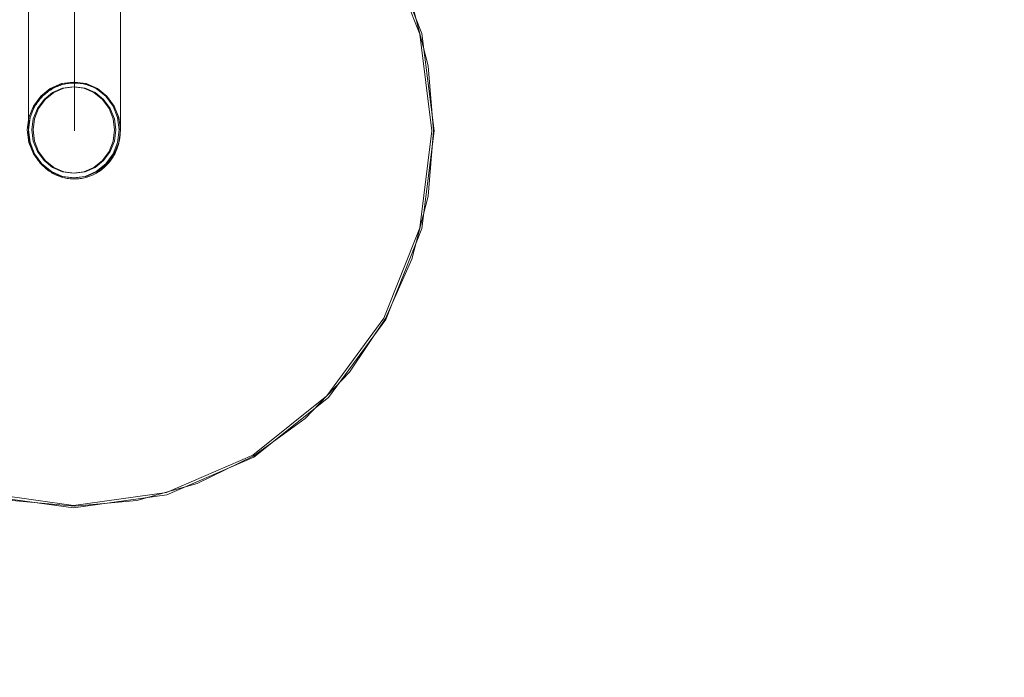
# Model space of a CAD drawing. Units: millimetres. Extents: x 8870 to 23465, y -2890 to 4495.
# Drawn here: x 17007 to 17436, y -275 to 12 of the extents above; entities that cross this region are included whole.
import ezdxf

# ---------------------------------------------------------------- set-up
doc = ezdxf.new("R2010")
doc.units = ezdxf.units.MM
doc.header["$MEASUREMENT"] = 0
doc.layers.add('STREFA', color=7, linetype='Continuous')
doc.layers.add('STREFA_Nr_pióra__7', color=7, linetype='Continuous', lineweight=18)
doc.layers.add('ZESTAW_Nr_pióra__7', color=7, linetype='Continuous', lineweight=18)
doc.styles.add('GENERATED_STYLE_1', font='txt')
doc.dimstyles.new('GENERATED_STYLE__1', dxfattribs={"dimtxt": 150, "dimasz": 91.78744, "dimexe": 0.18, "dimexo": 300, "dimgap": 0.09, "dimtad": 0, "dimtih": 1, "dimtoh": 1, "dimdec": 0, "dimlfac": 0.1, "dimzin": 0, "dimdsep": 46, "dimtxsty": 'GENERATED_STYLE_1', "dimblk": 'ARROWHEAD_5', "dimblk1": 'ARROWHEAD_5', "dimblk2": 'ARROWHEAD_5', "dimcen": 0.09, "dimclrd": 7, "dimclre": 7, "dimclrt": 7, "dimazin": 0, "dimtfac": 1, "dimtdec": 4, "dimtmove": 0, "dimatfit": 3, "dimfxl": 0, "dimtolj": 1, "dimtzin": 0, "dimarcsym": 0})
doc.dimstyles.new('GENERATED_STYLE__2', dxfattribs={"dimtxt": 150, "dimasz": 91.78744, "dimexe": 0.18, "dimexo": 0, "dimgap": 0.09, "dimtad": 0, "dimtih": 1, "dimtoh": 1, "dimdec": 0, "dimlfac": 0.1, "dimzin": 0, "dimdsep": 46, "dimtxsty": 'GENERATED_STYLE_1', "dimblk": 'ARROWHEAD_5', "dimblk1": 'ARROWHEAD_5', "dimblk2": 'ARROWHEAD_5', "dimcen": 0.09, "dimclrd": 7, "dimclre": 7, "dimclrt": 7, "dimazin": 0, "dimtfac": 1, "dimtdec": 4, "dimtmove": 0, "dimatfit": 3, "dimfxl": 0, "dimtolj": 1, "dimtzin": 0, "dimarcsym": 0})
doc.dimstyles.new('GENERATED_STYLE__3', dxfattribs={"dimtxt": 150, "dimasz": 91.78744, "dimexe": 0.18, "dimexo": 300, "dimgap": 0.09, "dimtad": 0, "dimdec": 0, "dimlfac": 0.1, "dimzin": 0, "dimdsep": 46, "dimtxsty": 'GENERATED_STYLE_1', "dimblk": 'ARROWHEAD_5', "dimblk1": 'ARROWHEAD_5', "dimblk2": 'ARROWHEAD_5', "dimcen": 0.09, "dimclrd": 7, "dimclre": 7, "dimclrt": 7, "dimazin": 0, "dimtfac": 1, "dimtdec": 4, "dimtmove": 0, "dimatfit": 3, "dimfxl": 0, "dimtolj": 1, "dimtzin": 0, "dimarcsym": 0})
doc.dimstyles.new('GENERATED_STYLE__4', dxfattribs={"dimtxt": 150, "dimasz": 91.78744, "dimexe": 0.18, "dimexo": 0, "dimgap": 0.09, "dimtad": 0, "dimdec": 0, "dimlfac": 0.1, "dimzin": 0, "dimdsep": 46, "dimtxsty": 'GENERATED_STYLE_1', "dimblk": 'ARROWHEAD_5', "dimblk1": 'ARROWHEAD_5', "dimblk2": 'ARROWHEAD_5', "dimcen": 0.09, "dimclrd": 7, "dimclre": 7, "dimclrt": 7, "dimazin": 0, "dimtfac": 1, "dimtdec": 4, "dimtmove": 0, "dimatfit": 3, "dimfxl": 0, "dimtolj": 1, "dimtzin": 0, "dimarcsym": 0})

# ---------------------------------------------------------------- blocks, each defined once
blk = doc.blocks.new('*D1')
at = {"layer": 'STREFA', "linetype": 'Continuous', "lineweight": 0, "true_color": 0x000000}
for points in [[(8869.64, -2799.86), (8962.94, -2824.86), (8962.94, -2774.86)], [(22390.93, -2799.86), (22297.63, -2774.86), (22297.63, -2824.86)]]:
    blk.add_hatch(color=18, dxfattribs=at).paths.add_polyline_path(points)
at = {"layer": 'STREFA_Nr_pióra__7', "linetype": 'Continuous'}
for p, q in [((22390.93, -2890.44), (22390.93, 1609.12)), ((8869.64, -2890.44), (8869.64, 1392.07)), ((8869.64, -2799.86), (8962.94, -2774.86)), ((8962.94, -2774.86), (8962.94, -2824.86)), ((22390.93, -2799.86), (22297.63, -2774.86)), ((22297.63, -2824.86), (22297.63, -2774.86)), ((8869.64, -2799.86), (8962.94, -2824.86)), ((8962.94, -2799.86), (15349.79, -2799.86)), ((15910.77, -2799.86), (22297.63, -2799.86)), ((22390.93, -2799.86), (22297.63, -2824.86))]:
    blk.add_line(p, q, dxfattribs=at)
at = {"layer": 'STREFA_Nr_pióra__7', "insert": (15373.83, -2874.86), "char_height": 150, "attachment_point": 7, "style": 'GENERATED_STYLE_1'}
blk.add_mtext('\\A1;{\\fArial|b0|i0|c238|p38;1\xa0352}', dxfattribs=at)
blk = doc.blocks.new('ARROWHEAD_5')
at = {"color": 0, "linetype": 'Continuous', "lineweight": 0}
blk.add_line((0, 0), (-1, 0), dxfattribs=at)
blk.add_solid([(-1, 0.2679), (0, 0), (-1, -0.2679), (-1, 0.2679)], dxfattribs=at)
blk = doc.blocks.new('*D3')
at = {"layer": 'STREFA', "linetype": 'Continuous', "lineweight": 0, "true_color": 0x000000}
for points in [[(9840.38, -2312.72), (9933.69, -2337.72), (9933.69, -2287.72)], [(20890.93, -2312.72), (20797.63, -2287.72), (20797.63, -2337.72)]]:
    blk.add_hatch(color=18, dxfattribs=at).paths.add_polyline_path(points)
at = {"layer": 'STREFA_Nr_pióra__7', "linetype": 'Continuous'}
for p, q in [((9840.38, -2403.3), (9840.38, -2222.14)), ((20890.93, -2403.3), (20890.93, -2222.14)), ((9840.38, -2312.72), (9933.69, -2287.72)), ((9933.69, -2287.72), (9933.69, -2337.72)), ((20890.93, -2312.72), (20797.63, -2287.72)), ((20797.63, -2337.72), (20797.63, -2287.72)), ((9840.38, -2312.72), (9933.69, -2337.72)), ((9933.69, -2312.72), (15085.17, -2312.72)), ((15646.15, -2312.72), (20797.63, -2312.72)), ((20890.93, -2312.72), (20797.63, -2337.72))]:
    blk.add_line(p, q, dxfattribs=at)
at = {"layer": 'STREFA_Nr_pióra__7', "insert": (15109.2, -2387.72), "char_height": 150, "attachment_point": 7, "style": 'GENERATED_STYLE_1'}
blk.add_mtext('\\A1;{\\fArial|b0|i0|c238|p38;1\xa0105}', dxfattribs=at)
blk = doc.blocks.new('*D4')
at = {"layer": 'STREFA', "linetype": 'Continuous', "lineweight": 0, "true_color": 0x000000}
for points in [[(23374.83, 4495.14), (23349.83, 4401.84), (23399.83, 4401.84)], [(23374.83, -1816.51), (23399.83, -1723.21), (23349.83, -1723.21)]]:
    blk.add_hatch(color=18, dxfattribs=at).paths.add_polyline_path(points)
at = {"layer": 'STREFA_Nr_pióra__7', "linetype": 'Continuous'}
for p, q in [((23465.41, 4495.14), (15020.06, 4495.14)), ((23374.83, 4495.14), (23349.83, 4401.84)), ((23374.83, 4495.14), (23399.83, 4401.84)), ((23399.83, 4401.84), (23349.83, 4401.84)), ((23374.83, 1534.09), (23374.83, 4401.84)), ((23374.83, -1723.21), (23374.83, 1144.54)), ((23374.83, -1816.51), (23349.83, -1723.21)), ((23349.83, -1723.21), (23399.83, -1723.21)), ((23374.83, -1816.51), (23399.83, -1723.21)), ((23465.41, -1816.51), (16343.19, -1816.51))]:
    blk.add_line(p, q, dxfattribs=at)
at = {"layer": 'STREFA_Nr_pióra__7', "insert": (23449.83, 1168.57), "char_height": 150, "attachment_point": 7, "rotation": 90, "style": 'GENERATED_STYLE_1'}
blk.add_mtext('\\A1;{\\fArial|b0|i0|c238|p38;631}', dxfattribs=at)
blk = doc.blocks.new('*D5')
at = {"layer": 'STREFA', "linetype": 'Continuous', "lineweight": 0, "true_color": 0x000000}
for points in [[(22928.29, 2396.88), (22903.29, 2303.58), (22953.29, 2303.58)], [(22928.29, -845.68), (22953.29, -752.38), (22903.29, -752.38)]]:
    blk.add_hatch(color=18, dxfattribs=at).paths.add_polyline_path(points)
at = {"layer": 'STREFA_Nr_pióra__7', "linetype": 'Continuous'}
for p, q in [((23018.87, 2396.88), (22837.71, 2396.88)), ((22928.29, 2396.88), (22903.29, 2303.58)), ((22928.29, 2396.88), (22953.29, 2303.58)), ((22953.29, 2303.58), (22903.29, 2303.58)), ((22928.29, 970.37), (22928.29, 2303.58)), ((22928.29, -752.38), (22928.29, 580.82)), ((22928.29, -845.68), (22903.29, -752.38)), ((22903.29, -752.38), (22953.29, -752.38)), ((22928.29, -845.68), (22953.29, -752.38)), ((23018.87, -845.68), (22837.71, -845.68))]:
    blk.add_line(p, q, dxfattribs=at)
at = {"layer": 'STREFA_Nr_pióra__7', "insert": (23003.29, 604.85), "char_height": 150, "attachment_point": 7, "rotation": 90, "style": 'GENERATED_STYLE_1'}
blk.add_mtext('\\A1;{\\fArial|b0|i0|c238|p38;324}', dxfattribs=at)

msp = doc.modelspace()

# ---------------------------------------------------------------- linework, layer by layer
at = {"layer": 'ZESTAW_Nr_pióra__7', "linetype": 'Continuous'}
for p, q in [((17181.31, 5.54), (17165.73, 44.87)), ((17166.59, 45.39), (17182.28, 5.81)), ((17010.96, 11.61), (17010.96, 24.35)), ((17030.96, 11.61), (17030.96, 24.35)), ((17050.96, 11.61), (17050.96, 24.35)), ((17184.92, -8.29), (17177.87, 19.23)), ((17010.96, 0.34), (17010.96, 11.61)), ((17030.96, 0.34), (17030.96, 11.61)), ((17050.96, 0.34), (17050.96, 11.61)), ((17186.63, -36.66), (17181.31, 5.54)), ((17182.28, 5.81), (17187.63, -36.66)), ((17010.96, -9.45), (17010.96, 0.34)), ((17030.96, -9.45), (17030.96, 0.34)), ((17050.96, -9.45), (17050.96, 0.34)), ((17187.3, -36.66), (17184.92, -8.29)), ((17010.96, -17.75), (17010.96, -9.45)), ((17030.96, -17.75), (17030.96, -9.45)), ((17050.96, -17.75), (17050.96, -9.45)), ((17020.46, -18.13), (17025.28, -16.04)), ((17020.96, -18.13), (17025.79, -16.04)), ((17024.19, -16.99), (17023.6, -17.23)), ((17024.78, -16.78), (17024.19, -16.99)), ((17025.38, -16.59), (17024.78, -16.78)), ((17025.28, -16.04), (17030.46, -15.33)), ((17025.99, -16.41), (17025.38, -16.59)), ((17025.79, -16.04), (17030.96, -15.33)), ((17026.6, -16.26), (17025.99, -16.41)), ((17027.21, -16.13), (17026.6, -16.26)), ((17027.83, -16.02), (17027.21, -16.13)), ((17028.46, -15.92), (17027.83, -16.02)), ((17029.08, -15.85), (17028.46, -15.92)), ((17029.71, -15.8), (17029.08, -15.85)), ((17030.33, -15.77), (17029.71, -15.8)), ((17030.96, -15.76), (17030.33, -15.77)), ((17030.46, -15.33), (17035.63, -16.04)), ((17030.96, -15.33), (17036.14, -16.04)), ((17031.59, -15.77), (17030.96, -15.76)), ((17032.22, -15.8), (17031.59, -15.77)), ((17032.84, -15.85), (17032.22, -15.8)), ((17033.47, -15.92), (17032.84, -15.85)), ((17034.09, -16.02), (17033.47, -15.92)), ((17034.71, -16.13), (17034.09, -16.02)), ((17035.33, -16.26), (17034.71, -16.13)), ((17035.94, -16.41), (17035.33, -16.26)), ((17035.63, -16.04), (17040.46, -18.13)), ((17036.54, -16.59), (17035.94, -16.41)), ((17036.14, -16.04), (17040.96, -18.13)), ((17037.14, -16.78), (17036.54, -16.59)), ((17037.74, -16.99), (17037.14, -16.78)), ((17038.32, -17.23), (17037.74, -16.99)), ((17010.96, -24.55), (17010.96, -17.75)), ((17016.32, -21.45), (17020.46, -18.13)), ((17016.82, -21.45), (17020.96, -18.13)), ((17017.27, -21.42), (17016.82, -21.88)), ((17017.74, -20.98), (17017.27, -21.42)), ((17021.46, -19.94), (17017.73, -22.93)), ((17018.21, -20.56), (17017.74, -20.98)), ((17018.7, -20.14), (17018.21, -20.56)), ((17021.96, -19.94), (17018.24, -22.93)), ((17019.21, -19.75), (17018.7, -20.14)), ((17019.72, -19.37), (17019.21, -19.75)), ((17020.25, -19.01), (17019.72, -19.37)), ((17020.78, -18.67), (17020.25, -19.01)), ((17021.33, -18.34), (17020.78, -18.67)), ((17021.88, -18.04), (17021.33, -18.34)), ((17025.8, -18.06), (17021.46, -19.94)), ((17022.45, -17.75), (17021.88, -18.04)), ((17026.3, -18.06), (17021.96, -19.94)), ((17023.02, -17.48), (17022.45, -17.75)), ((17023.6, -17.23), (17023.02, -17.48)), ((17030.46, -17.42), (17025.8, -18.06)), ((17030.96, -17.42), (17026.3, -18.06)), ((17035.12, -18.06), (17030.46, -17.42)), ((17035.62, -18.06), (17030.96, -17.42)), ((17030.96, -24.55), (17030.96, -17.75)), ((17039.46, -19.94), (17035.12, -18.06)), ((17039.96, -19.94), (17035.62, -18.06)), ((17038.9, -17.48), (17038.32, -17.23)), ((17039.48, -17.75), (17038.9, -17.48)), ((17043.19, -22.93), (17039.46, -19.94)), ((17040.04, -18.04), (17039.48, -17.75)), ((17043.69, -22.93), (17039.96, -19.94)), ((17040.6, -18.34), (17040.04, -18.04)), ((17040.46, -18.13), (17044.6, -21.45)), ((17041.14, -18.67), (17040.6, -18.34)), ((17040.96, -18.13), (17045.1, -21.45)), ((17041.68, -19.01), (17041.14, -18.67)), ((17042.2, -19.37), (17041.68, -19.01)), ((17042.72, -19.75), (17042.2, -19.37)), ((17043.22, -20.14), (17042.72, -19.75)), ((17043.71, -20.56), (17043.22, -20.14)), ((17044.19, -20.98), (17043.71, -20.56)), ((17044.65, -21.42), (17044.19, -20.98)), ((17045.1, -21.88), (17044.65, -21.42)), ((17050.96, -24.55), (17050.96, -17.75)), ((17010.96, -29.84), (17010.96, -24.55)), ((17013.14, -25.78), (17016.32, -21.45)), ((17013.64, -25.78), (17016.82, -21.45)), ((17014.08, -25.46), (17013.75, -26.02)), ((17014.42, -24.91), (17014.08, -25.46)), ((17014.78, -24.38), (17014.42, -24.91)), ((17015.16, -23.85), (17014.78, -24.38)), ((17017.73, -22.93), (17014.87, -26.82)), ((17015.55, -23.34), (17015.16, -23.85)), ((17018.24, -22.93), (17015.37, -26.82)), ((17015.96, -22.84), (17015.55, -23.34)), ((17016.38, -22.35), (17015.96, -22.84)), ((17016.82, -21.88), (17016.38, -22.35)), ((17030.96, -29.84), (17030.96, -24.55)), ((17046.05, -26.82), (17043.19, -22.93)), ((17046.55, -26.82), (17043.69, -22.93)), ((17044.6, -21.45), (17047.78, -25.78)), ((17045.1, -21.45), (17048.28, -25.78)), ((17045.54, -22.35), (17045.1, -21.88)), ((17045.96, -22.84), (17045.54, -22.35)), ((17046.37, -23.34), (17045.96, -22.84)), ((17046.76, -23.85), (17046.37, -23.34)), ((17047.14, -24.38), (17046.76, -23.85)), ((17047.5, -24.91), (17047.14, -24.38)), ((17047.85, -25.46), (17047.5, -24.91)), ((17048.18, -26.02), (17047.85, -25.46)), ((17050.96, -29.84), (17050.96, -24.55)), ((17010.96, -33.63), (17010.96, -29.84)), ((17011.14, -30.82), (17013.14, -25.78)), ((17011.64, -30.82), (17013.64, -25.78)), ((17012.15, -29.58), (17011.94, -30.2)), ((17012.37, -28.97), (17012.15, -29.58)), ((17012.61, -28.36), (17012.37, -28.97)), ((17012.87, -27.76), (17012.61, -28.36)), ((17013.14, -27.17), (17012.87, -27.76)), ((17014.87, -26.82), (17013.07, -31.36)), ((17013.44, -26.59), (17013.14, -27.17)), ((17013.75, -26.02), (17013.44, -26.59)), ((17015.37, -26.82), (17013.58, -31.36)), ((17030.96, -33.63), (17030.96, -29.84)), ((17047.84, -31.36), (17046.05, -26.82)), ((17048.35, -31.36), (17046.55, -26.82)), ((17047.78, -25.78), (17049.78, -30.82)), ((17048.49, -26.59), (17048.18, -26.02)), ((17048.28, -25.78), (17050.28, -30.82)), ((17048.78, -27.17), (17048.49, -26.59)), ((17049.06, -27.76), (17048.78, -27.17)), ((17049.32, -28.36), (17049.06, -27.76)), ((17049.56, -28.97), (17049.32, -28.36)), ((17049.78, -29.58), (17049.56, -28.97)), ((17049.98, -30.2), (17049.78, -29.58)), ((17050.96, -33.63), (17050.96, -29.84)), ((17010.46, -36.23), (17011.14, -30.82)), ((17010.96, -36.23), (17011.64, -30.82)), ((17010.96, -35.9), (17010.96, -33.63)), ((17011.12, -34.04), (17011.05, -34.7)), ((17011.21, -33.39), (17011.12, -34.04)), ((17011.32, -32.75), (17011.21, -33.39)), ((17011.45, -32.1), (17011.32, -32.75)), ((17011.59, -31.46), (17011.45, -32.1)), ((17011.76, -30.83), (17011.59, -31.46)), ((17011.94, -30.2), (17011.76, -30.83)), ((17013.07, -31.36), (17012.46, -36.23)), ((17013.58, -31.36), (17012.96, -36.23)), ((17030.96, -35.9), (17030.96, -33.63)), ((17048.46, -36.23), (17047.84, -31.36)), ((17048.96, -36.23), (17048.35, -31.36)), ((17049.78, -30.82), (17050.46, -36.23)), ((17050.17, -30.83), (17049.98, -30.2)), ((17050.33, -31.46), (17050.17, -30.83)), ((17050.28, -30.82), (17050.96, -36.23)), ((17050.48, -32.1), (17050.33, -31.46)), ((17050.61, -32.75), (17050.48, -32.1)), ((17050.72, -33.39), (17050.61, -32.75)), ((17050.8, -34.04), (17050.72, -33.39)), ((17050.87, -34.7), (17050.8, -34.04)), ((17050.96, -35.9), (17050.96, -33.63)), ((17011.14, -41.64), (17010.46, -36.23)), ((17010.96, -36.66), (17010.96, -35.9)), ((17010.97, -36.01), (17010.96, -36.66)), ((17011.64, -41.64), (17010.96, -36.23)), ((17010.96, -36.66), (17010.97, -37.32)), ((17011, -35.35), (17010.97, -36.01)), ((17010.97, -37.32), (17011, -37.97)), ((17011.05, -34.7), (17011, -35.35)), ((17011, -37.97), (17011.05, -38.63)), ((17012.46, -36.23), (17013.07, -41.1)), ((17012.96, -36.23), (17013.58, -41.1)), ((17030.96, -36.66), (17030.96, -35.9)), ((17047.84, -41.1), (17048.46, -36.23)), ((17048.35, -41.1), (17048.96, -36.23)), ((17050.46, -36.23), (17049.78, -41.64)), ((17050.96, -36.23), (17050.28, -41.64)), ((17050.92, -35.35), (17050.87, -34.7)), ((17050.87, -38.63), (17050.92, -37.97)), ((17050.95, -36.01), (17050.92, -35.35)), ((17050.92, -37.97), (17050.95, -37.32)), ((17050.96, -36.66), (17050.95, -36.01)), ((17050.95, -37.32), (17050.96, -36.66)), ((17050.96, -36.66), (17050.96, -35.9)), ((17181.31, -78.87), (17186.63, -36.66)), ((17187.63, -36.66), (17182.28, -79.14)), ((17184.92, -65.04), (17187.3, -36.66)), ((17011.05, -38.63), (17011.12, -39.28)), ((17011.12, -39.28), (17011.21, -39.93)), ((17013.14, -46.68), (17011.14, -41.64)), ((17011.21, -39.93), (17011.32, -40.58)), ((17011.32, -40.58), (17011.45, -41.22)), ((17011.45, -41.22), (17011.59, -41.86)), ((17011.59, -41.86), (17011.76, -42.49)), ((17013.64, -46.68), (17011.64, -41.64)), ((17011.76, -42.49), (17011.94, -43.12)), ((17013.07, -41.1), (17014.87, -45.64)), ((17013.58, -41.1), (17015.37, -45.64)), ((17046.05, -45.64), (17047.84, -41.1)), ((17046.55, -45.64), (17048.35, -41.1)), ((17049.78, -41.64), (17047.78, -46.68)), ((17050.28, -41.64), (17048.28, -46.68)), ((17049.98, -43.12), (17050.17, -42.49)), ((17050.17, -42.49), (17050.33, -41.86)), ((17050.33, -41.86), (17050.48, -41.22)), ((17050.48, -41.22), (17050.61, -40.58)), ((17050.61, -40.58), (17050.72, -39.93)), ((17050.72, -39.93), (17050.8, -39.28)), ((17050.8, -39.28), (17050.87, -38.63)), ((17011.94, -43.12), (17012.15, -43.74)), ((17012.15, -43.74), (17012.37, -44.36)), ((17012.37, -44.36), (17012.61, -44.96)), ((17012.61, -44.96), (17012.87, -45.56)), ((17012.87, -45.56), (17013.14, -46.15)), ((17013.14, -46.15), (17013.44, -46.73)), ((17016.32, -51.01), (17013.14, -46.68)), ((17013.44, -46.73), (17013.75, -47.3)), ((17016.82, -51.01), (17013.64, -46.68)), ((17014.87, -45.64), (17017.73, -49.53)), ((17015.37, -45.64), (17018.24, -49.53)), ((17043.19, -49.53), (17046.05, -45.64)), ((17043.69, -49.53), (17046.55, -45.64)), ((17047.78, -46.68), (17044.6, -51.01)), ((17048.28, -46.68), (17045.1, -51.01)), ((17048.18, -47.3), (17048.49, -46.73)), ((17048.49, -46.73), (17048.78, -46.15)), ((17048.78, -46.15), (17049.06, -45.56)), ((17049.06, -45.56), (17049.32, -44.96)), ((17049.32, -44.96), (17049.56, -44.36)), ((17049.56, -44.36), (17049.78, -43.74)), ((17049.78, -43.74), (17049.98, -43.12)), ((17013.75, -47.3), (17014.08, -47.86)), ((17014.08, -47.86), (17014.42, -48.41)), ((17014.42, -48.41), (17014.78, -48.95)), ((17014.78, -48.95), (17015.16, -49.47)), ((17015.16, -49.47), (17015.55, -49.99)), ((17015.55, -49.99), (17015.96, -50.49)), ((17015.96, -50.49), (17016.38, -50.97)), ((17020.46, -54.33), (17016.32, -51.01)), ((17016.38, -50.97), (17016.82, -51.44)), ((17020.96, -54.33), (17016.82, -51.01)), ((17016.82, -51.44), (17017.27, -51.9)), ((17017.73, -49.53), (17021.46, -52.52)), ((17018.24, -49.53), (17021.96, -52.52)), ((17039.46, -52.52), (17043.19, -49.53)), ((17039.96, -52.52), (17043.69, -49.53)), ((17044.6, -51.01), (17040.46, -54.33)), ((17045.1, -51.01), (17040.96, -54.33)), ((17044.65, -51.9), (17045.1, -51.44)), ((17045.1, -51.44), (17045.54, -50.97)), ((17045.54, -50.97), (17045.96, -50.49)), ((17045.96, -50.49), (17046.37, -49.99)), ((17046.37, -49.99), (17046.76, -49.47)), ((17046.76, -49.47), (17047.14, -48.95)), ((17047.14, -48.95), (17047.5, -48.41)), ((17047.5, -48.41), (17047.85, -47.86)), ((17047.85, -47.86), (17048.18, -47.3)), ((17017.27, -51.9), (17017.74, -52.34)), ((17017.74, -52.34), (17018.21, -52.77)), ((17018.21, -52.77), (17018.7, -53.18)), ((17018.7, -53.18), (17019.21, -53.57)), ((17019.21, -53.57), (17019.72, -53.95)), ((17019.72, -53.95), (17020.25, -54.31)), ((17020.25, -54.31), (17020.78, -54.66)), ((17025.28, -56.42), (17020.46, -54.33)), ((17020.78, -54.66), (17021.33, -54.98)), ((17025.79, -56.42), (17020.96, -54.33)), ((17021.33, -54.98), (17021.88, -55.29)), ((17021.46, -52.52), (17025.8, -54.4)), ((17021.88, -55.29), (17022.45, -55.58)), ((17021.96, -52.52), (17026.3, -54.4)), ((17022.45, -55.58), (17023.02, -55.85)), ((17025.8, -54.4), (17030.46, -55.04)), ((17026.3, -54.4), (17030.96, -55.04)), ((17030.46, -55.04), (17035.12, -54.4)), ((17030.96, -55.04), (17035.62, -54.4)), ((17035.12, -54.4), (17039.46, -52.52)), ((17035.62, -54.4), (17039.96, -52.52)), ((17040.46, -54.33), (17035.63, -56.42)), ((17040.96, -54.33), (17036.14, -56.42)), ((17038.9, -55.85), (17039.48, -55.58)), ((17039.48, -55.58), (17040.04, -55.29)), ((17040.04, -55.29), (17040.6, -54.98)), ((17040.6, -54.98), (17041.14, -54.66)), ((17041.14, -54.66), (17041.68, -54.31)), ((17041.68, -54.31), (17042.2, -53.95)), ((17042.2, -53.95), (17042.72, -53.57)), ((17042.72, -53.57), (17043.22, -53.18)), ((17043.22, -53.18), (17043.71, -52.77)), ((17043.71, -52.77), (17044.19, -52.34)), ((17044.19, -52.34), (17044.65, -51.9)), ((17023.02, -55.85), (17023.6, -56.1)), ((17023.6, -56.1), (17024.19, -56.33)), ((17024.19, -56.33), (17024.78, -56.54)), ((17024.78, -56.54), (17025.38, -56.74)), ((17030.46, -57.13), (17025.28, -56.42)), ((17025.38, -56.74), (17025.99, -56.91)), ((17030.96, -57.13), (17025.79, -56.42)), ((17025.99, -56.91), (17026.6, -57.06)), ((17026.6, -57.06), (17027.21, -57.2)), ((17027.21, -57.2), (17027.83, -57.31)), ((17027.83, -57.31), (17028.46, -57.4)), ((17028.46, -57.4), (17029.08, -57.47)), ((17029.08, -57.47), (17029.71, -57.53)), ((17029.71, -57.53), (17030.33, -57.56)), ((17030.33, -57.56), (17030.96, -57.57)), ((17035.63, -56.42), (17030.46, -57.13)), ((17036.14, -56.42), (17030.96, -57.13)), ((17030.96, -57.57), (17031.59, -57.56)), ((17031.59, -57.56), (17032.22, -57.53)), ((17032.22, -57.53), (17032.84, -57.47)), ((17032.84, -57.47), (17033.47, -57.4)), ((17033.47, -57.4), (17034.09, -57.31)), ((17034.09, -57.31), (17034.71, -57.2)), ((17034.71, -57.2), (17035.33, -57.06)), ((17035.33, -57.06), (17035.94, -56.91)), ((17035.94, -56.91), (17036.54, -56.74)), ((17036.54, -56.74), (17037.14, -56.54)), ((17037.14, -56.54), (17037.74, -56.33)), ((17037.74, -56.33), (17038.32, -56.1)), ((17038.32, -56.1), (17038.9, -55.85)), ((17177.87, -92.55), (17184.92, -65.04)), ((17165.73, -118.19), (17181.31, -78.87)), ((17182.28, -79.14), (17166.59, -118.72)), ((17166.35, -118.37), (17177.87, -92.55)), ((17140.93, -151.97), (17165.73, -118.19)), ((17166.59, -118.72), (17141.64, -152.71)), ((17150.72, -141.7), (17166.35, -118.37)), ((17131.45, -161.85), (17150.72, -141.7)), ((17108.63, -177.88), (17140.93, -151.97)), ((17141.64, -152.71), (17109.13, -178.79)), ((17109.13, -178.18), (17131.45, -161.85)), ((17071, -194.17), (17108.63, -177.88)), ((17109.13, -178.79), (17071.26, -195.18)), ((17084.43, -190.22), (17109.13, -178.18)), ((17058.11, -197.59), (17084.43, -190.22)), ((17030.62, -200.77), (16989.99, -195.18)), ((16990.25, -194.17), (17030.62, -199.73)), ((17030.62, -199.73), (17071, -194.17)), ((17071.26, -195.18), (17030.62, -200.77)), ((17003.81, -197.59), (17030.96, -200.08)), ((17030.96, -200.08), (17058.11, -197.59))]:
    msp.add_line(p, q, dxfattribs=at)

# ---------------------------------------------------------------- dimensions: what is measured, and where the dimension line sits
at = {"layer": 'STREFA', "linetype": 'Continuous'}
for base, p1, p2, dimstyle, picture, middle in [((23374.83, 4495.14), (16043.19, -1816.51), (14720.06, 4495.14), 'GENERATED_STYLE__3', '*D4', (23374.83, 1339.32)), ((22928.29, 2396.88), (15803.36, -845.68), (19415.93, 2396.88), 'GENERATED_STYLE__4', '*D5', (22928.29, 775.6))]:
    dim = msp.add_linear_dim(base=base, p1=p1, p2=p2, angle=90, dimstyle=dimstyle, dxfattribs=at)
    dim.commit()
    dim.dimension.update_dxf_attribs({"geometry": picture, "text_midpoint": middle, "dimtype": 160, "text_rotation": 90})
for base, p1, p2, dimstyle, picture, middle in [((22390.93, -2799.86), (8869.64, 1692.07), (22390.93, 1909.12), 'GENERATED_STYLE__1', '*D1', (15630.28, -2799.86)), ((20890.93, -2312.72), (9840.38, 1701.49), (20890.93, 1495.13), 'GENERATED_STYLE__2', '*D3', (15365.66, -2312.72))]:
    dim = msp.add_linear_dim(base=base, p1=p1, p2=p2, dimstyle=dimstyle, dxfattribs=at)
    dim.commit()
    dim.dimension.update_dxf_attribs({"geometry": picture, "text_midpoint": middle, "dimtype": 160})

doc.saveas('drawing.dxf')
